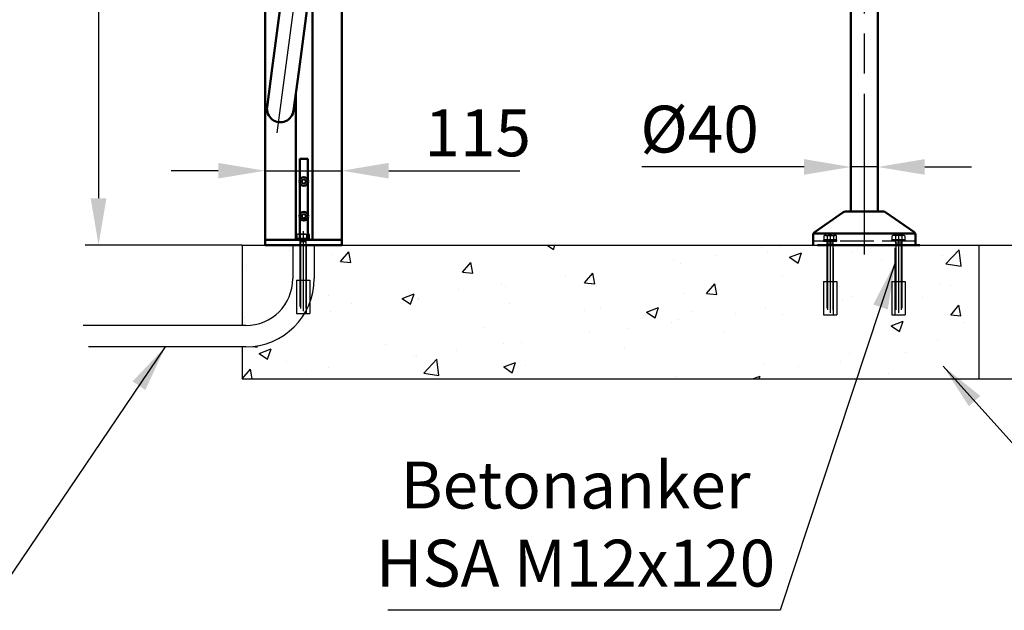
# Model space of a CAD drawing. Units: millimetres. Extents: x 90 to 3941, y 0 to 5580.
# Drawn here: x 1051 to 2521, y 2604 to 3486 of the extents above; entities that cross this region are included whole.
import ezdxf

# ---------------------------------------------------------------- set-up
doc = ezdxf.new("R2010")
doc.units = ezdxf.units.MM
doc.header["$LTSCALE"] = 20
for name, pattern in [('AM_ISO08W050', [18, 12, -1.5, 3, -1.5]), ('AM_ISO08W050x2', [9, 6, -0.75, 1.5, -0.75]), ('ASVLTYPE', [0.75, 0.5, -0.25]), ('GEN3', [6.25, 5, -1.25])]:
    doc.linetypes.add(name, pattern=pattern)
doc.layers.add('3', color=6, linetype='GEN3')
for name, color, linetype, lineweight in [('AM_0', 7, 'Continuous', 50), ('AM_5', 3, 'Continuous', 25), ('AM_7', 4, 'AM_ISO08W050', 25), ('AM_VIS', 7, 'Continuous', 50)]:
    doc.layers.add(name, color=color, linetype=linetype, lineweight=lineweight)
doc.styles.get("Standard").update_dxf_attribs({"font": 'isocp.shx'})
doc.dimstyles.new('GEN-ISO', dxfattribs={"dimtxt": 3.5, "dimasz": 3.5, "dimexe": 1, "dimexo": 0, "dimtad": 1, "dimdsep": 46, "dimtxsty": 'Standard', "dimcen": 0, "dimclrt": 2, "dimadec": 0, "dimazin": 0, "dimtfac": 1, "dimtmove": 0, "dimatfit": 3, "dimfxl": 0, "dimarcsym": 0})
doc.dimstyles.new('GEN-ISO$0', dxfattribs={"dimtxt": 3.5, "dimasz": 3.5, "dimexe": 1, "dimexo": 0, "dimtad": 1, "dimdsep": 46, "dimtxsty": 'Standard', "dimcen": 0, "dimclrt": 2, "dimadec": 0, "dimazin": 0, "dimtfac": 1, "dimtmove": 0, "dimatfit": 3, "dimfxl": 0, "dimarcsym": 0})

# ---------------------------------------------------------------- blocks, each defined once
blk = doc.blocks.new('*D8')
at = {"layer": 'AM_5', "color": 0, "lineweight": -2}
for p, q in [((1417.6, 4149.7), (1149.2, 4149.7)), ((1169.2, 4079.7), (1169.2, 3219.7)), ((1383.5, 3149.7), (1149.2, 3149.7))]:
    blk.add_line(p, q, dxfattribs=at)
at = {"layer": 'AM_5', "color": 0}
for points in [[(1157.5, 4079.7), (1180.9, 4079.7), (1169.2, 4149.7)], [(1157.5, 3219.7), (1180.9, 3219.7), (1169.2, 3149.7)]]:
    blk.add_solid(points, dxfattribs=at)
at = {"layer": 'Defpoints', "color": 0}
for p in [(1417.6, 4149.7), (1169.2, 3149.7), (1383.5, 3149.7)]:
    blk.add_point(p, dxfattribs=at)
at = {"layer": 'AM_5', "color": 2, "insert": (1121.7, 3649.7), "char_height": 70, "attachment_point": 5, "rotation": 90}
blk.add_mtext('1000', dxfattribs=at)
blk = doc.blocks.new('*D10')
at = {"layer": 'AM_5', "color": 0, "lineweight": -2}
for p, q in [((2319.1, 4149.7), (2948.4, 4149.7)), ((2928.4, 4079.7), (2928.4, 3219.7)), ((2395.6, 3149.7), (2948.4, 3149.7))]:
    blk.add_line(p, q, dxfattribs=at)
at = {"layer": 'AM_5', "color": 0}
for points in [[(2916.7, 4079.7), (2940, 4079.7), (2928.4, 4149.7)], [(2916.7, 3219.7), (2940, 3219.7), (2928.4, 3149.7)]]:
    blk.add_solid(points, dxfattribs=at)
at = {"layer": 'Defpoints', "color": 0}
for p in [(2319.1, 4149.7), (2395.6, 3149.7), (2928.4, 3149.7)]:
    blk.add_point(p, dxfattribs=at)
at = {"layer": 'AM_5', "color": 2, "insert": (2880.9, 3649.7), "char_height": 70, "attachment_point": 5, "rotation": 90}
blk.add_mtext('1000', dxfattribs=at)
blk = doc.blocks.new('*D13')
at = {"layer": 'AM_5', "color": 0, "lineweight": -2}
for p, q in [((2246.7, 3981.7), (2723.5, 3981.7)), ((2703.5, 3911.7), (2703.5, 3219.7)), ((2395.6, 3149.7), (2723.5, 3149.7))]:
    blk.add_line(p, q, dxfattribs=at)
at = {"layer": 'AM_5', "color": 0}
for points in [[(2691.9, 3911.7), (2715.2, 3911.7), (2703.5, 3981.7)], [(2691.9, 3219.7), (2715.2, 3219.7), (2703.5, 3149.7)]]:
    blk.add_solid(points, dxfattribs=at)
at = {"layer": 'Defpoints', "color": 0}
for p in [(2246.7, 3981.7), (2395.6, 3149.7), (2703.5, 3149.7)]:
    blk.add_point(p, dxfattribs=at)
at = {"layer": 'AM_5', "color": 2, "insert": (2656, 3565.7), "char_height": 70, "attachment_point": 5, "rotation": 90}
blk.add_mtext('835', dxfattribs=at)
blk = doc.blocks.new('*D14')
at = {"layer": 'AM_5', "color": 0, "lineweight": -2}
for p, q in [((1417.8, 3157.7), (1417.8, 3280.8)), ((1532.4, 3157.7), (1532.4, 3280.8)), ((1347.8, 3260.8), (1277.8, 3260.8)), ((1417.8, 3260.8), (1532.4, 3260.8)), ((1602.4, 3260.8), (1798.3, 3260.8))]:
    blk.add_line(p, q, dxfattribs=at)
at = {"layer": 'AM_5', "color": 0}
for points in [[(1347.8, 3272.5), (1347.8, 3249.2), (1417.8, 3260.8)], [(1602.4, 3272.5), (1602.4, 3249.2), (1532.4, 3260.8)]]:
    blk.add_solid(points, dxfattribs=at)
at = {"layer": 'Defpoints', "color": 0}
for p in [(1532.4, 3260.8), (1417.8, 3157.7), (1532.4, 3157.7)]:
    blk.add_point(p, dxfattribs=at)
at = {"layer": 'AM_5', "color": 2, "insert": (1735.3, 3308.3), "char_height": 70, "attachment_point": 5}
blk.add_mtext('115', dxfattribs=at)
blk = doc.blocks.new('*D21')
at = {"layer": 'AM_5', "color": 0, "lineweight": -2}
for p, q in [((2683.5, 3149.7), (2723.5, 3149.7)), ((2703.5, 3019.7), (2703.5, 3079.7)), ((2483.5, 2949.7), (2723.5, 2949.7))]:
    blk.add_line(p, q, dxfattribs=at)
at = {"layer": 'AM_5', "color": 0}
for points in [[(2691.9, 3079.7), (2715.2, 3079.7), (2703.5, 3149.7)], [(2691.9, 3019.7), (2715.2, 3019.7), (2703.5, 2949.7)]]:
    blk.add_solid(points, dxfattribs=at)
at = {"layer": 'Defpoints', "color": 0}
for p in [(2683.5, 3149.7), (2703.5, 3149.7), (2483.5, 2949.7)]:
    blk.add_point(p, dxfattribs=at)
at = {"layer": 'AM_5', "color": 2, "insert": (2656, 3049.7), "char_height": 70, "attachment_point": 5, "rotation": 90}
blk.add_mtext('200', dxfattribs=at)
blk = doc.blocks.new('*D24')
at = {"layer": 'AM_5', "color": 0, "lineweight": -2}
for p, q in [((2292.6, 3385.5), (2292.6, 3246.4)), ((2332.6, 3372.9), (2332.6, 3246.4)), ((2222.6, 3266.4), (1980.5, 3266.4)), ((2332.6, 3266.4), (2292.6, 3266.4)), ((2402.6, 3266.4), (2472.6, 3266.4))]:
    blk.add_line(p, q, dxfattribs=at)
at = {"layer": 'AM_5', "color": 0}
for points in [[(2222.6, 3278.1), (2222.6, 3254.8), (2292.6, 3266.4)], [(2402.6, 3278.1), (2402.6, 3254.8), (2332.6, 3266.4)]]:
    blk.add_solid(points, dxfattribs=at)
at = {"layer": 'Defpoints', "color": 0}
for p in [(2292.6, 3385.5), (2332.6, 3372.9), (2332.6, 3266.4)]:
    blk.add_point(p, dxfattribs=at)
at = {"layer": 'AM_5', "color": 2, "insert": (2066.5, 3313.9), "char_height": 70, "attachment_point": 5}
blk.add_mtext('%%c40', dxfattribs=at)

msp = doc.modelspace()

# ---------------------------------------------------------------- hatches: boundary and pattern name
h = msp.add_hatch()
h.set_pattern_fill('AR-CONC', color=1, style=0)
h.set_pattern_definition([(50, (1383.46, 2949.71), (182.185, -15.94), [19.05, -209.55]), (355, (1383.46, 2949.71), (-35.243, 191.057), [15.24, -167.64]), (100.451, (1398.64, 2948.39), (146.943, 175.117), [16.19, -178.09]), (46.184, (1383.46, 3000.51), (271.08, -42.042), [28.575, -314.325]), (96.636, (1406.05, 2997), (237.404, 247.426), [24.285, -267.135]), (351.184, (1383.46, 3000.51), (237.405, 247.425), [22.86, -251.46]), (21, (1408.86, 2987.81), (151.615, -102.266), [19.05, -209.55]), (326, (1408.86, 2987.81), (61.802, 184.188), [15.24, -167.64]), (71.451, (1421.49, 2979.3), (213.416, 81.923), [16.19, -178.09]), (37.5, (1383.455, 2949.714), (3.0886, 84.555), [0, -165.608, 0, -170.18, 0, -168.275]), (7.5, (1383.455, 2949.71), (66.82, 100.1806), [0, -97.028, 0, -161.798, 0, -64.135]), (327.5, (1326.81, 2949.714), (135.5906, -5.7287), [0, -63.5, 0, -198.12, 0, -262.89]), (317.5, (1301.41, 2949.71), (148.129, 25.426), [0, -82.55, 0, -131.572, 0, -186.69])])
h.paths.add_polyline_path([(1420.75, 3149.714), (1383.455, 3149.714), (1383.455, 3029.612), (1389.125, 3029.612, 0.11773095), (1420.75, 3037.163)])
h.paths.add_polyline_path([(1459.125, 3099.612), (1459.125, 3149.714), (1420.75, 3149.714), (1420.75, 3037.163, 0.28269669)])
h.paths.add_polyline_path([(1420.75, 3002.638, -0.07897473), (1389.125, 2997.612), (1383.455, 2997.612), (1383.455, 2949.714), (1420.75, 2949.714)])
h.paths.add_polyline_path([(1465.75, 3032.287, -0.13446987), (1420.75, 3002.638), (1420.75, 2949.714), (1465.75, 2949.714)])
h.paths.add_polyline_path([(1489.25, 3080.144, -0.04097733), (1484.735, 3064.076), (1484.735, 3047.55), (1476.839, 3047.55, -0.04633916), (1465.75, 3032.287), (1465.75, 2949.714), (1489.25, 2949.714)])
h.paths.add_polyline_path([(1529.5, 3149.714), (1491.125, 3149.714), (1491.125, 3099.612, -0.04804597), (1489.25, 3080.144), (1489.25, 2949.714), (1529.5, 2949.714)])
h.paths.add_polyline_path([(2483.455, 3149.714), (2375.067, 3149.714), (2375.067, 3095.55), (2380.067, 3095.55), (2380.067, 3045.55), (2360.067, 3045.55), (2360.067, 3095.55), (2365.067, 3095.55), (2365.067, 3149.714), (2273.095, 3149.714), (2273.095, 3095.55), (2278.095, 3095.55), (2278.095, 3045.55), (2258.095, 3045.55), (2258.095, 3095.55), (2263.095, 3095.55), (2263.095, 3149.714), (1529.5, 3149.714), (1529.5, 2949.714), (2483.455, 2949.714)])

# ---------------------------------------------------------------- linework, layer by layer
for p, q in [((1383.455, 3149.714), (2483.455, 3149.714)), ((1383.455, 3149.714), (1383.455, 3029.612)), ((1459.125, 3149.714), (1459.125, 3099.612)), ((1491.125, 3149.714), (1491.125, 3099.612)), ((2483.455, 3149.714), (2483.455, 2949.714)), ((1389.125, 3029.612), (1146.123, 3029.612)), ((1389.125, 2997.612), (1154.04, 2997.612)), ((1383.455, 2997.612), (1383.455, 2949.714)), ((1383.455, 2949.714), (2483.455, 2949.714))]:
    msp.add_line(p, q)
at = {"color": 6, "linetype": 'ASVLTYPE'}
msp.add_line((2358.567, 3153.214), (2368.567, 3153.214), dxfattribs=at)
for radius in [70, 102]:
    msp.add_arc((1389.125, 3099.612), radius, 270, 0)
at = {"layer": '3'}
for p, q in [((1465.285, 3165.304), (1465.285, 3159.714)), ((1467.647, 3166.114), (1481.822, 3166.114)), ((1470.01, 3165.304), (1470.01, 3159.714)), ((1479.46, 3165.304), (1479.46, 3159.714)), ((1484.185, 3159.714), (1484.185, 3165.304)), ((2252.145, 3163.304), (2252.145, 3157.714)), ((2254.507, 3164.114), (2268.682, 3164.114)), ((2256.87, 3163.304), (2256.87, 3157.714)), ((2266.32, 3163.304), (2266.32, 3157.714)), ((2271.045, 3157.714), (2271.045, 3163.304)), ((2354.117, 3157.714), (2354.117, 3163.304)), ((2370.654, 3164.114), (2356.479, 3164.114)), ((2358.842, 3163.304), (2358.842, 3157.714)), ((2368.292, 3163.304), (2368.292, 3157.714)), ((2373.017, 3163.304), (2373.017, 3157.714)), ((1465.285, 3159.714), (1484.185, 3159.714)), ((1469.735, 3157.714), (1469.735, 3047.55)), ((1469.735, 3155.214), (1479.735, 3155.214)), ((1470.655, 3155.214), (1470.05, 3157.714)), ((1470.655, 3155.214), (1470.655, 3047.55)), ((1478.815, 3155.214), (1479.42, 3157.714)), ((1478.815, 3155.214), (1478.815, 3047.55)), ((1479.735, 3047.55), (1479.735, 3157.714)), ((2252.145, 3157.714), (2271.045, 3157.714)), ((2256.595, 3155.714), (2256.595, 3045.55)), ((2256.595, 3153.214), (2266.595, 3153.214)), ((2257.515, 3153.214), (2256.909, 3155.714)), ((2257.515, 3153.214), (2257.515, 3045.55)), ((2265.675, 3153.214), (2266.28, 3155.714)), ((2265.675, 3153.214), (2265.675, 3045.55)), ((2266.595, 3045.55), (2266.595, 3155.714)), ((2373.017, 3157.714), (2354.117, 3157.714)), ((2358.567, 3045.55), (2358.567, 3155.714)), ((2359.487, 3153.214), (2358.882, 3155.714)), ((2359.487, 3153.214), (2359.487, 3045.55)), ((2367.647, 3153.214), (2368.252, 3155.714)), ((2367.647, 3153.214), (2367.647, 3045.55)), ((2368.567, 3155.714), (2368.567, 3045.55)), ((1464.735, 3097.55), (1484.735, 3097.55)), ((1464.735, 3097.55), (1464.735, 3047.55)), ((1484.735, 3097.55), (1484.735, 3047.55)), ((2251.567, 3095.55), (2271.567, 3095.55)), ((2251.567, 3095.55), (2251.567, 3045.55)), ((2271.567, 3095.55), (2271.567, 3045.55)), ((2353.539, 3095.55), (2373.539, 3095.55)), ((2353.539, 3095.55), (2353.539, 3045.55)), ((2373.539, 3095.55), (2373.539, 3045.55)), ((1464.735, 3047.55), (1484.735, 3047.55)), ((2251.567, 3045.55), (2271.567, 3045.55)), ((2353.539, 3045.55), (2373.539, 3045.55))]:
    msp.add_line(p, q, dxfattribs=at)
at = {"layer": '3', "ltscale": 0.5}
msp.add_line((2389.067, 3155.714), (2236.067, 3155.714), dxfattribs=at)
at = {"layer": '3'}
for points in [[(1484.735, 3157.714), (1484.735, 3159.714), (1464.735, 3159.714), (1464.735, 3157.714), (1484.735, 3157.714)], [(2271.595, 3155.714), (2271.595, 3157.714), (2251.595, 3157.714), (2251.595, 3155.714), (2271.595, 3155.714)], [(2353.567, 3155.714), (2353.567, 3157.714), (2373.567, 3157.714), (2373.567, 3155.714), (2353.567, 3155.714)]]:
    msp.add_lwpolyline(points, dxfattribs=at)
for centre, radius, start, end in [((1467.647, 3162.267), 3.848, 52.121136, 127.878864), ((1474.735, 3151.939), 14.175, 70.528788, 109.471212), ((1481.822, 3162.267), 3.848, 52.121136, 127.878864), ((2254.507, 3160.267), 3.848, 52.121136, 127.878864), ((2261.595, 3149.939), 14.175, 70.528788, 109.471212), ((2268.682, 3160.267), 3.848, 52.121136, 127.878864), ((2356.479, 3160.267), 3.848, 52.121136, 127.878864), ((2363.567, 3149.939), 14.175, 70.528788, 109.471212), ((2370.654, 3160.267), 3.848, 52.121136, 127.878864)]:
    msp.add_arc(centre, radius, start, end, dxfattribs=at)
at = {"layer": 'AM_0'}
msp.add_line((2236.801, 3167.122), (2388.333, 3167.122), dxfattribs=at)
at = {"layer": 'AM_7'}
for p, q in [((2312.567, 3135.845), (2312.567, 4166.049)), ((1435.847, 3317.412), (1526.79, 4005.323))]:
    msp.add_line(p, q, dxfattribs=at)
at = {"layer": 'AM_7', "linetype": 'AM_ISO08W050x2'}
for p, q in [((1474.707, 3170.748), (1474.707, 3036.547)), ((2261.567, 3168.748), (2261.567, 3034.547)), ((2363.567, 3168.748), (2363.567, 3034.547))]:
    msp.add_line(p, q, dxfattribs=at)
at = {"layer": 'AM_VIS'}
for p, q in [((1417.75, 3157.714), (1417.75, 4118.714)), ((2292.567, 4129.714), (2292.567, 3199.714)), ((2332.567, 4129.714), (2332.567, 3199.714)), ((1532.375, 3157.715), (1532.375, 3880.715)), ((1482.835, 3825.44), (1428.444, 3414.019)), ((1522.49, 3820.197), (1468.099, 3408.777)), ((1488.375, 3157.715), (1488.375, 3562.148)), ((1428.444, 3414.019), (1420.769, 3355.96)), ((1460.424, 3350.718), (1468.099, 3408.777)), ((1463.75, 3157.714), (1463.75, 3375.879)), ((1469.61, 3278.715), (1481.61, 3278.715)), ((1469.61, 3247.215), (1469.61, 3278.715)), ((1481.61, 3278.715), (1481.61, 3247.215)), ((1469.61, 3195.215), (1469.61, 3242.215)), ((1472.61, 3246.448), (1475.61, 3248.18)), ((1472.61, 3242.981), (1472.61, 3246.448)), ((1475.61, 3241.25), (1472.61, 3242.981)), ((1475.61, 3248.18), (1478.61, 3246.448)), ((1478.61, 3242.981), (1475.61, 3241.25)), ((1478.61, 3246.448), (1478.61, 3242.981)), ((1481.61, 3242.215), (1481.61, 3195.215)), ((1469.61, 3158.715), (1469.61, 3190.215)), ((1472.61, 3194.448), (1475.61, 3196.18)), ((1472.61, 3190.981), (1472.61, 3194.448)), ((1475.61, 3189.25), (1472.61, 3190.981)), ((1475.61, 3196.18), (1478.61, 3194.448)), ((1478.61, 3190.981), (1475.61, 3189.25)), ((1478.61, 3194.448), (1478.61, 3190.981)), ((1481.61, 3190.215), (1481.61, 3158.715)), ((2280.388, 3198.539), (2238.839, 3169.446)), ((2284.116, 3199.714), (2341.018, 3199.714)), ((2344.746, 3198.539), (2386.295, 3169.446)), ((2236.067, 3149.714), (2236.067, 3164.121)), ((2389.067, 3149.714), (2389.067, 3164.121)), ((1463.75, 3157.714), (1417.75, 3157.714)), ((1532.5, 3157.714), (1417.75, 3157.714)), ((1417.75, 3149.714), (1417.75, 3157.714)), ((1532.5, 3149.714), (1417.75, 3149.714)), ((1488.375, 3157.715), (1464.375, 3157.715)), ((1481.61, 3158.715), (1469.61, 3158.715)), ((1532.375, 3157.715), (1488.375, 3157.715)), ((1491.25, 3157.714), (1491.25, 3157.715)), ((1493.25, 3157.714), (1493.25, 3157.715)), ((1494.25, 3157.714), (1494.25, 3157.715)), ((1529.5, 3157.714), (1529.5, 3157.715)), ((1532.5, 3149.714), (1532.5, 3157.714)), ((2395.567, 3149.714), (2242.567, 3149.714))]:
    msp.add_line(p, q, dxfattribs=at)
for centre in [(1475.61, 3244.715), (1475.61, 3192.715)]:
    msp.add_circle(centre, 6.5, dxfattribs=at)
for centre, radius, start, end in [((1440.596, 3353.339), 20, 172.4691, 352.4691), ((2284.116, 3193.214), 6.5, 90, 125), ((2341.018, 3193.214), 6.5, 55, 90), ((2242.567, 3164.121), 6.5, 125, 180), ((2382.567, 3164.121), 6.5, 0, 55)]:
    msp.add_arc(centre, radius, start, end, dxfattribs=at)

# ---------------------------------------------------------------- texts
at = {"color": 2, "insert": (1881.358, 2826.211), "char_height": 70, "attachment_point": 2}
msp.add_mtext('Betonanker \\PHSA M12x120', dxfattribs=at)

# ---------------------------------------------------------------- dimensions: what is measured, and where the dimension line sits
at = {"layer": 'AM_5'}
for base, p1, p2, override, picture, middle in [((1169.216, 3149.714), (1417.623, 4149.714), (1383.455, 3149.714), {"dimscale": 20, "dimdec": 0}, '*D8', (1121.716, 3649.714)), ((2928.351, 3149.714), (2319.067, 4149.714), (2395.567, 3149.714), {"dimscale": 20}, '*D10', (2880.851, 3649.714)), ((2703.542, 3149.714), (2483.455, 2949.714), (2683.455, 3149.714), {"dimscale": 20}, '*D21', (2656.035, 3049.714))]:
    dim = msp.add_linear_dim(base=base, p1=p1, p2=p2, angle=90, dimstyle='GEN-ISO$0', override=override, dxfattribs=at)
    dim.commit()
    dim.dimension.update_dxf_attribs({"geometry": picture, "text_midpoint": middle})
dim = msp.add_linear_dim(base=(2703.542, 3149.714), p1=(2246.693, 3981.666), p2=(2395.567, 3149.714), angle=90, text='835', dimstyle='GEN-ISO$0', override={"dimscale": 20}, dxfattribs=at)
dim.commit()
dim.dimension.update_dxf_attribs({"geometry": '*D13', "text_midpoint": (2656.042, 3565.69)})
dim = msp.add_linear_dim(base=(2332.567, 3266.438), p1=(2292.567, 3385.464), p2=(2332.567, 3372.89), text='%%c<>', dimstyle='GEN-ISO$0', override={"dimscale": 20}, dxfattribs=at)
dim.commit()
dim.dimension.update_dxf_attribs({"geometry": '*D24', "text_midpoint": (2066.539, 3266.438), "dimtype": 160})
dim = msp.add_linear_dim(base=(1532.375, 3260.85), p1=(1417.75, 3157.714), p2=(1532.375, 3157.715), dimstyle='GEN-ISO$0', override={"dimscale": 20, "dimdec": 0}, dxfattribs=at)
dim.commit()
dim.dimension.update_dxf_attribs({"geometry": '*D14', "text_midpoint": (1735.325, 3260.85), "dimtype": 160})

# ---------------------------------------------------------------- leaders
for points in [[(2358.567, 3123.638), (2186.853, 2604.07), (1601.121, 2604.07)], [(1268.814, 2997.612), (1002.379, 2604.07), (134.855, 2604.07)], [(2430.274, 2968.762), (2757.747, 2604.07), (3757.108, 2604.07)]]:
    msp.add_leader(points, dimstyle='GEN-ISO', override={"dimscale": 20}, dxfattribs=at)

doc.saveas('drawing.dxf')
